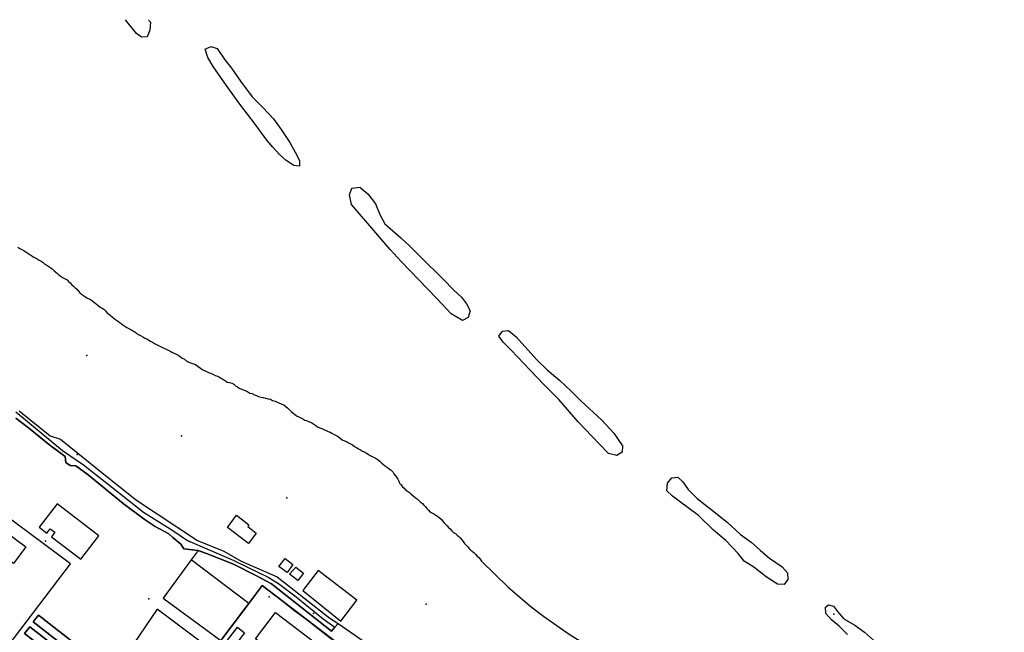
# Model space of a CAD drawing. Extents: x 2360757 to 2364152, y 4852792 to 4855644.
# Drawn here: x 2362805 to 2363261, y 4855310 to 4855594 of the extents above; entities that cross this region are included whole.
import ezdxf

# ---------------------------------------------------------------- set-up
doc = ezdxf.new("R2010")
doc.units = 0
for name, color, linetype in [('AC_PED', 7, 'CONTINUOUS'), ('AC_VEI', 7, 'CONTINUOUS'), ('AR_STR', 7, 'CONTINUOUS'), ('ARC_SV', 7, 'CONTINUOUS'), ('CS_MAR', 7, 'CONTINUOUS'), ('EDIFIC', 7, 'CONTINUOUS'), ('EL_DIV_PARTE1', 7, 'CONTINUOUS'), ('EL_DIV_PARTE_2', 7, 'CONTINUOUS'), ('EL_STR', 7, 'CONTINUOUS'), ('GZ_STR', 7, 'CONTINUOUS'), ('ISOLATO', 7, 'CONTINUOUS'), ('MN_EDI_NOVOL', 7, 'CONTINUOUS'), ('MN_EDI_VOL', 7, 'CONTINUOUS'), ('MN_UVOL', 7, 'CONTINUOUS'), ('OP_POR_A', 7, 'CONTINUOUS'), ('PT_QUO_PARTE_2', 7, 'CONTINUOUS'), ('TP_STR', 7, 'CONTINUOUS'), ('UN_VOL', 7, 'CONTINUOUS')]:
    doc.layers.add(name, color=color, linetype=linetype)

msp = doc.modelspace()

# ---------------------------------------------------------------- linework, layer by layer
at = {"layer": 'AC_PED', "color": 7, "linetype": 'CONTINUOUS'}
for points in [[(2362813.91, 4855318.32, 2.25), (2362834.99, 4855301.81, 2.34), (2362832.51, 4855298.64, 2.36), (2362811.43, 4855315.14, 2.25), (2362813.91, 4855318.32, 2.25)], [(2362809.83, 4855312.93, 2.26), (2362830.88, 4855296.59, 2.37), (2362828.41, 4855293.4, 2.39), (2362807.36, 4855309.74, 2.28), (2362809.83, 4855312.93, 2.26)]]:
    msp.add_polyline3d(points, close=True, dxfattribs=at)
at = {"layer": 'AC_VEI', "color": 7, "linetype": 'CONTINUOUS'}
msp.add_polyline3d([(2362804.96, 4855412.9, 2.7), (2362819.24, 4855401.36, 2.58), (2362824.12, 4855399.72, 2.54), (2362844.12, 4855383.65, 2.55), (2362859.28, 4855371.47, 2.59), (2362887.5, 4855352.93, 2.22), (2362899.59, 4855347.89, 2.15), (2362907.73, 4855343.32, 2.09), (2362918.4, 4855338.73, 2.1), (2362924.36, 4855336.06, 2.16), (2362948.76, 4855316.85, 2.16), (2362952.6, 4855314.43, 2.16), (2362951.08, 4855312.69, 2.21), (2362949.56, 4855310.95, 2.26), (2362921.68, 4855332.74, 2.24), (2362914.79, 4855336.5, 2.15), (2362904.19, 4855341.83, 2.14), (2362891.6, 4855346.87, 2.24), (2362887.72, 4855348.16, 2.28), (2362881.1, 4855348.95, 2.35), (2362879.82, 4855351.16, 2.35), (2362876.06, 4855354.29, 2.36), (2362874.22, 4855355.95, 2.38), (2362867.95, 4855359.38, 2.45), (2362862.79, 4855362.73, 2.53), (2362853.12, 4855369.93, 2.74), (2362836.89, 4855383.31, 2.68), (2362831.13, 4855387.45, 2.72), (2362828.54, 4855387.57, 2.69), (2362826.54, 4855389, 2.67), (2362826.27, 4855391.74, 2.65), (2362819.18, 4855396.97, 2.59), (2362809.24, 4855405.04, 2.68), (2362803.41, 4855409.59, 2.75)], dxfattribs=at)
at = {"layer": 'AR_STR', "color": 7, "linetype": 'CONTINUOUS'}
msp.add_polyline3d([(2362804.96, 4855412.9, 2.7), (2362819.24, 4855401.36, 2.58), (2362824.12, 4855399.72, 2.54), (2362844.12, 4855383.65, 2.55), (2362859.28, 4855371.47, 2.59), (2362887.5, 4855352.93, 2.22), (2362899.59, 4855347.89, 2.15), (2362907.73, 4855343.32, 2.09), (2362918.4, 4855338.73, 2.1), (2362924.36, 4855336.06, 2.16), (2362948.76, 4855316.85, 2.16), (2362952.6, 4855314.43, 2.16), (2362951.08, 4855312.69, 2.21), (2362949.56, 4855310.95, 2.26), (2362949.56, 4855310.95, 2.26), (2362921.68, 4855332.74, 2.24), (2362914.79, 4855336.5, 2.15), (2362904.19, 4855341.83, 2.14), (2362891.6, 4855346.87, 2.24), (2362887.72, 4855348.16, 2.28), (2362881.1, 4855348.95, 2.35), (2362879.82, 4855351.16, 2.35), (2362876.06, 4855354.29, 2.36), (2362874.22, 4855355.95, 2.38), (2362867.95, 4855359.38, 2.45), (2362862.79, 4855362.73, 2.53), (2362853.12, 4855369.93, 2.74), (2362836.89, 4855383.31, 2.68), (2362831.13, 4855387.45, 2.72), (2362828.54, 4855387.57, 2.69), (2362826.54, 4855389, 2.67), (2362826.27, 4855391.74, 2.65), (2362819.18, 4855396.97, 2.59), (2362809.24, 4855405.04, 2.68), (2362803.41, 4855409.59, 2.75)], dxfattribs=at)
at = {"layer": 'ARC_SV', "color": 7, "linetype": 'CONTINUOUS'}
for points in [[(2362803.41, 4855409.59, 2.75), (2362809.24, 4855405.04, 2.68), (2362819.18, 4855396.97, 2.59), (2362826.27, 4855391.74, 2.65), (2362826.54, 4855389, 2.67), (2362828.54, 4855387.57, 2.69), (2362831.13, 4855387.45, 2.72), (2362836.89, 4855383.31, 2.68), (2362853.12, 4855369.93, 2.74), (2362862.79, 4855362.73, 2.53), (2362867.95, 4855359.38, 2.45), (2362874.22, 4855355.95, 2.38), (2362876.06, 4855354.29, 2.36), (2362879.82, 4855351.16, 2.35), (2362881.1, 4855348.95, 2.35), (2362887.72, 4855348.16, 2.28), (2362884.56, 4855343.86, 0), (2362871.53, 4855326.16, 0), (2362898.23, 4855306.51, 0)], [(2362790.98, 4855292.44, 2.6), (2362828.73, 4855342.03, 0), (2362772.5, 4855383.71, 0)], [(2362898.23, 4855306.51, 3.13), (2362916.75, 4855331.16, 2.92), (2362917.38, 4855332, 2.93), (2362926.49, 4855325.02, 3.12), (2362931.98, 4855320.82, 3.24), (2362937.59, 4855316.53, 3.36), (2362944.16, 4855311.5, 3.5), (2362949.72, 4855307.24, 3.62)], [(2362894.74, 4855301.62, 0), (2362868.82, 4855321.1, 0), (2362855.14, 4855300.8, 0)]]:
    msp.add_polyline3d(points, dxfattribs=at)
for points in [[(2362832.51, 4855298.64, 2.36), (2362834.99, 4855301.81, 2.34), (2362813.91, 4855318.32, 2.25), (2362811.43, 4855315.14, 2.25), (2362832.51, 4855298.64, 2.36)], [(2362828.41, 4855293.4, 2.39), (2362830.88, 4855296.59, 2.37), (2362809.83, 4855312.93, 2.26), (2362807.36, 4855309.74, 2.28), (2362828.41, 4855293.4, 2.39)]]:
    msp.add_polyline3d(points, close=True, dxfattribs=at)
at = {"layer": 'CS_MAR', "color": 7, "linetype": 'CONTINUOUS'}
for points in [[(2362804.37, 4855488.75, 0), (2362805.22, 4855488.07, 0.04), (2362806.12, 4855487.59, 0.04), (2362807.03, 4855487.1, 0.04), (2362807.85, 4855486.51, 0.04), (2362808.86, 4855486.01, 0.04), (2362809.71, 4855485.38, 0.04), (2362810.65, 4855484.85, 0.04), (2362811.46, 4855484.22, 0.04), (2362812.4, 4855483.73, 0.04), (2362813.35, 4855483.28, 0.04), (2362814.16, 4855482.65, 0.04), (2362815.07, 4855482.2, 0.04), (2362816, 4855481.63, 0.04), (2362816.88, 4855480.88, 0.04), (2362817.78, 4855480.36, 0.04), (2362818.63, 4855479.73, 0.04), (2362819.53, 4855479.2, 0.04), (2362820.31, 4855478.54, 0.04), (2362821.12, 4855477.79, 0.04), (2362821.89, 4855477.09, 0.06), (2362822.66, 4855476.43, 0.09), (2362823.52, 4855475.79, 0.09), (2362824.4, 4855475.12, 0.09), (2362825.26, 4855474.52, 0.09), (2362826.2, 4855474.07, 0.09), (2362827.11, 4855473.62, 0.09), (2362827.76, 4855472.85, 0.09), (2362828.58, 4855472.22, 0.09), (2362829.29, 4855471.33, 0.09), (2362830.06, 4855470.59, 0.09), (2362830.87, 4855469.85, 0.09), (2362831.64, 4855469.19, 0.09), (2362832.44, 4855468.33, 0.09), (2362833.06, 4855467.53, 0.09), (2362833.83, 4855466.87, 0.09), (2362834.69, 4855466.34, 0.09), (2362835.58, 4855465.74, 0.09), (2362836.44, 4855465.11, 0.09), (2362837.39, 4855464.73, 0.09), (2362838.29, 4855464.25, 0.09), (2362839.14, 4855463.58, 0.09), (2362839.95, 4855462.95, 0.09), (2362840.69, 4855462.25, 0.09), (2362841.5, 4855461.62, 0.09), (2362842.43, 4855460.97, 0.09), (2362843.29, 4855460.45, 0.09), (2362844.2, 4855460, 0.09), (2362844.85, 4855459.24, 0.09), (2362845.55, 4855458.5, 0.09), (2362846.32, 4855457.84, 0.09), (2362847.16, 4855457.05, 0.09), (2362847.98, 4855456.46, 0.09), (2362848.8, 4855455.87, 0.09), (2362849.49, 4855455.13, 0.09), (2362850.39, 4855454.57, 0.09), (2362851.21, 4855453.98, 0.09), (2362852.13, 4855453.3, 0.09), (2362852.99, 4855452.78, 0.09), (2362853.89, 4855452.18, 0.09), (2362854.74, 4855451.55, 0.09), (2362855.68, 4855451.1, 0.09), (2362856.66, 4855450.6, 0.09), (2362857.52, 4855450.01, 0.09), (2362858.42, 4855449.52, 0.09), (2362859.27, 4855448.89, 0.09), (2362860.12, 4855448.25, 0.09), (2362861.1, 4855447.72, 0.09), (2362862.1, 4855447.15, 0.09), (2362863.04, 4855446.62, 0.09), (2362864.02, 4855446.21, 0.09), (2362864.92, 4855445.68, 0.09), (2362865.78, 4855445.12, 0.09), (2362866.69, 4855444.67, 0.09), (2362867.5, 4855444.04, 0.09), (2362868.52, 4855443.62, 0.09), (2362869.39, 4855443.1, 0.09), (2362870.34, 4855442.76, 0.09), (2362871.32, 4855442.3, 0.09), (2362872.33, 4855441.81, 0.09), (2362873.23, 4855441.28, 0.09), (2362874.18, 4855440.87, 0.09), (2362875.12, 4855440.45, 0.09), (2362875.98, 4855439.93, 0.09), (2362876.93, 4855439.48, 0.09), (2362877.86, 4855438.95, 0.09), (2362878.77, 4855438.5, 0.09), (2362879.59, 4855437.91, 0.09), (2362880.4, 4855437.28, 0.09), (2362881.42, 4855436.82, 0.09), (2362882.23, 4855436.12, 0.09), (2362883.21, 4855435.62, 0.09), (2362884.19, 4855435.2, 0.09), (2362885.22, 4855434.86, 0.09), (2362886.17, 4855434.52, 0.09), (2362887.07, 4855433.99, 0.09), (2362887.91, 4855433.29, 0.09), (2362888.78, 4855432.76, 0.09), (2362889.7, 4855432.09, 0.09), (2362890.68, 4855431.59, 0.09), (2362891.7, 4855431.17, 0.09), (2362892.64, 4855430.72, 0.09), (2362893.63, 4855430.34, 0.09), (2362894.61, 4855429.88, 0.09), (2362895.69, 4855429.31, 0.09), (2362896.68, 4855428.93, 0.09), (2362897.62, 4855428.47, 0.09), (2362898.52, 4855427.95, 0.09), (2362899.45, 4855427.38, 0.09), (2362900.43, 4855426.85, 0.09), (2362901.25, 4855426.26, 0.09), (2362902.35, 4855425.98, 0.09), (2362903.31, 4855425.68, 0.09), (2362904.26, 4855425.3, 0.09), (2362905.1, 4855424.56, 0.09), (2362905.92, 4855423.96, 0.09), (2362906.81, 4855423.4, 0.09), (2362907.83, 4855422.91, 0.09), (2362908.82, 4855422.56, 0.09), (2362909.84, 4855422.14, 0.09), (2362910.78, 4855421.69, 0.09), (2362911.76, 4855421.16, 0.09), (2362912.79, 4855420.89, 0.09), (2362913.8, 4855420.35, 0.09), (2362914.75, 4855420.01, 0.09), (2362915.73, 4855419.52, 0.09), (2362916.88, 4855419.28, 0.09), (2362917.91, 4855419.04, 0.09), (2362918.98, 4855418.77, 0.09), (2362920.09, 4855418.49, 0.09), (2362921.24, 4855418.25, 0.09), (2362922.25, 4855417.72, 0.09), (2362923.39, 4855417.36, 0.09), (2362924.41, 4855416.98, 0.09), (2362925.39, 4855416.48, 0.09), (2362926.44, 4855415.99, 0.09), (2362927.4, 4855415.68, 0.09), (2362928.31, 4855414.93, 0.09), (2362929.23, 4855414.22, 0.09), (2362930.07, 4855413.39, 0.09), (2362930.88, 4855412.65, 0.09), (2362931.61, 4855411.95, 0.09), (2362932.43, 4855411.36, 0.09), (2362933.35, 4855410.64, 0.09), (2362934.33, 4855410.15, 0.09), (2362935.31, 4855409.73, 0.09), (2362936.24, 4855409.13, 0.09), (2362937.22, 4855408.64, 0.09), (2362938.28, 4855408.25, 0.09), (2362939.3, 4855407.79, 0.09), (2362940.32, 4855407.33, 0.09), (2362941.32, 4855406.73, 0.09), (2362942.22, 4855406.13, 0.09), (2362943.08, 4855405.57, 0.09), (2362944.05, 4855405, 0.09), (2362945, 4855404.66, 0.09), (2362945.94, 4855404.25, 0.15), (2362946.96, 4855403.79, 0.23), (2362947.87, 4855403.34, 0.23), (2362948.82, 4855403, 0.23), (2362949.72, 4855402.55, 0.23), (2362950.66, 4855401.98, 0.23), (2362951.6, 4855401.49, 0.23), (2362952.57, 4855400.96, 0.23), (2362953.53, 4855400.25, 0.23), (2362954.44, 4855399.46, 0.23), (2362955.47, 4855399.04, 0.23), (2362956.41, 4855398.66, 0.23), (2362957.35, 4855398.09, 0.24), (2362958.25, 4855397.64, 0.24), (2362959.27, 4855397.11, 0.24), (2362960.19, 4855396.43, 0.24), (2362961.1, 4855395.98, 0.26), (2362961.91, 4855395.35, 0.26), (2362962.84, 4855394.79, 0.26), (2362963.78, 4855394.3, 0.26), (2362964.73, 4855393.96, 0.26), (2362965.62, 4855393.25, 0.26), (2362966.52, 4855392.8, 0.26), (2362967.42, 4855392.27, 0.28), (2362968.33, 4855391.82, 0.3), (2362969.27, 4855391.3, 0.3), (2362970.13, 4855390.77, 0.3), (2362971.13, 4855390.17, 0.3), (2362972.02, 4855389.46, 0.3), (2362972.86, 4855388.75, 0.3), (2362973.66, 4855387.93, 0.3), (2362974.51, 4855387.26, 0.3), (2362975.4, 4855386.62, 0.3), (2362976.22, 4855386.03, 0.3), (2362977.04, 4855385.43, 0.3), (2362977.88, 4855384.65, 0.3), (2362978.34, 4855383.75, 0.3), (2362979.03, 4855382.98, 0.3), (2362979.6, 4855382.14, 0.3), (2362980.21, 4855381.3, 0.3), (2362980.62, 4855380.36, 0.3), (2362981.03, 4855379.35, 0.3), (2362981.73, 4855378.62, 0.3), (2362982.34, 4855377.78, 0.3), (2362983.15, 4855377.11, 0.3), (2362983.8, 4855376.34, 0.3), (2362984.62, 4855375.75, 0.3), (2362985.58, 4855375.07, 0.3), (2362986.42, 4855374.29, 0.3), (2362987.23, 4855373.5, 0.3), (2362988.15, 4855372.79, 0.3), (2362989.08, 4855372.15, 0.3), (2362989.88, 4855371.37, 0.3), (2362990.65, 4855370.67, 0.3), (2362991.54, 4855369.96, 0.3), (2362992.23, 4855369.22, 0.3), (2362992.92, 4855368.49, 0.3), (2362993.58, 4855367.72, 0.3), (2362994.38, 4855366.94, 0.3), (2362995.04, 4855366.17, 0.3), (2362995.93, 4855365.65, 0.3), (2362996.84, 4855365.2, 0.3), (2362997.7, 4855364.64, 0.3), (2362998.56, 4855364.12, 0.3), (2362999.37, 4855363.45, 0.3), (2363000.19, 4855362.78, 0.3), (2363000.88, 4855362.01, 0.3), (2363001.49, 4855361.21, 0.3), (2363002.25, 4855360.43, 0.3), (2363002.95, 4855359.7, 0.3), (2363003.64, 4855358.89, 0.34), (2363004.45, 4855358.22, 0.38), (2363005.1, 4855357.42, 0.38), (2363005.94, 4855356.63, 0.38), (2363006.8, 4855356.11, 0.38), (2363007.65, 4855355.4, 0.38), (2363008.38, 4855354.7, 0.38), (2363009.15, 4855353.96, 0.47), (2363009.73, 4855353.13, 0.47), (2363010.42, 4855352.36, 0.47), (2363010.98, 4855351.44, 0.47), (2363011.82, 4855350.66, 0.47), (2363012.52, 4855349.93, 0.47), (2363013.21, 4855349.19, 0.47), (2363013.94, 4855348.46, 0.47), (2363014.75, 4855347.75, 0.51), (2363015.57, 4855347.16, 0.53), (2363016.3, 4855346.42, 0.53), (2363016.96, 4855345.65, 0.56), (2363017.69, 4855344.95, 0.62), (2363018.3, 4855344.15, 0.62), (2363018.92, 4855343.35, 0.62)], [(2363018.92, 4855343.35, 0), (2363031.27, 4855331.31, 0), (2363041.9, 4855322.12, 0), (2363047.54, 4855317.88, 0), (2363059.5, 4855309.45, 0), (2363077.48, 4855298.17, 0), (2363086.58, 4855293.35, 0), (2363090.38, 4855290.08, 0), (2363094.2, 4855286.54, 0), (2363099.94, 4855282.22, 0), (2363110.58, 4855272.27, 0), (2363130.94, 4855251.56, 0), (2363148.94, 4855232.5, 0), (2363155.31, 4855224.66, 0), (2363165.67, 4855213.5, 0), (2363179.07, 4855200.48, 0), (2363191.15, 4855191.14, 0), (2363205.67, 4855179.27, 0), (2363225.28, 4855163.5, 0), (2363238.83, 4855152.73, 0), (2363253.24, 4855142.97, 0), (2363258.63, 4855140.25, 0), (2363260.86, 4855139.44, 0)]]:
    msp.add_polyline3d(points, dxfattribs=at)
at = {"layer": 'EDIFIC', "color": 7, "linetype": 'CONTINUOUS'}
msp.add_polyline3d([(2362796.52, 4855352.55, 1.99), (2362797.86, 4855351.55, 1.99), (2362800.74, 4855355.38, 1.99), (2362801.07, 4855355.13, 1.99), (2362803.21, 4855353.52, 1.99), (2362808.02, 4855349.91, 1.99), (2362802.29, 4855342.27, 1.99), (2362798.42, 4855345.18, 1.99), (2362793.51, 4855338.66, 1.99), (2362790.81, 4855340.72, 1.99), (2362786.98, 4855343.58, 1.99), (2362791.48, 4855349.59, 1.99), (2362793.16, 4855348.02, 1.99), (2362794.52, 4855349.86, 1.99), (2362796.52, 4855352.55, 1.99)], close=True, dxfattribs=at)
at = {"layer": 'EL_DIV_PARTE1', "color": 7, "linetype": 'CONTINUOUS'}
for points in [[(2362887.72, 4855348.16, 2.81), (2362884.56, 4855343.86, 2.84), (2362871.53, 4855326.16, 2.97), (2362898.23, 4855306.51, 3.13)], [(2362911.18, 4855323.75, 2.84), (2362884.56, 4855343.86, 2.84)], [(2362951.5, 4855305.88, 3.28), (2362917.38, 4855332, 2.91), (2362911.18, 4855323.75, 2.98), (2362898.23, 4855306.51, 3.13), (2362897.41, 4855305.42, 3.14), (2362914.86, 4855293.08, 3.14)], [(2362834.99, 4855301.81, 2.41), (2362813.91, 4855318.32, 2.29)]]:
    msp.add_polyline3d(points, dxfattribs=at)
at = {"layer": 'EL_DIV_PARTE_2', "color": 7, "linetype": 'CONTINUOUS'}
for points in [[(2362822.47, 4855369.91, 3.38), (2362814.17, 4855359.11, 3.49)], [(2362841.87, 4855355.02, 3.36), (2362822.47, 4855369.91, 3.38)], [(2362814.17, 4855359.11, 3.49), (2362817.82, 4855356.31, 3.49)], [(2362817.82, 4855356.31, 3.49), (2362819.36, 4855358.31, 3.47)], [(2362819.36, 4855358.31, 3.47), (2362821.47, 4855356.69, 3.56)], [(2362821.47, 4855356.69, 3.56), (2362819.89, 4855354.63, 3.36)], [(2362819.89, 4855354.63, 3.36), (2362833.53, 4855344.16, 3.36)], [(2362833.53, 4855344.16, 3.36), (2362841.87, 4855355.02, 3.36)], [(2362943.25, 4855339.03, 8.02), (2362936.15, 4855329.74, 7.88)], [(2362961.23, 4855325.31, 8.63), (2362943.25, 4855339.03, 8.02)], [(2362936.15, 4855329.74, 7.88), (2362953.78, 4855315.5, 8.76)], [(2362953.78, 4855315.5, 8.76), (2362961.23, 4855325.31, 8.63)]]:
    msp.add_polyline3d(points, dxfattribs=at)
at = {"layer": 'EL_STR', "color": 7, "linetype": 'CONTINUOUS'}
msp.add_polyline3d([(2362803.41, 4855412.44, 0), (2362824.99, 4855394.59, 0), (2362834.75, 4855387.95, 0), (2362847.61, 4855377.79, 0), (2362862.55, 4855365.96, 0), (2362876.04, 4855357.45, 0), (2362882.89, 4855352.88, 0), (2362892.85, 4855348.53, 0), (2362904.05, 4855343.75, 0), (2362910.9, 4855340.43, 0), (2362920.24, 4855335.87, 0), (2362925.01, 4855332.96, 0), (2362933.11, 4855326.74, 0), (2362945.56, 4855316.57, 0), (2362951.08, 4855312.69, 2.21)], dxfattribs=at)
at = {"layer": 'GZ_STR', "color": 7}
msp.add_point((2362951.08, 4855312.69, 2.21), dxfattribs=at)
at = {"layer": 'ISOLATO', "color": 7, "linetype": 'CONTINUOUS'}
msp.add_polyline3d([(2362803.41, 4855409.59, 2.75), (2362809.24, 4855405.04, 2.68), (2362819.18, 4855396.97, 2.59), (2362826.27, 4855391.74, 2.65), (2362826.54, 4855389, 2.67), (2362828.54, 4855387.57, 2.69), (2362831.13, 4855387.45, 2.72), (2362836.89, 4855383.31, 2.68), (2362853.12, 4855369.93, 2.74), (2362862.79, 4855362.73, 2.53), (2362867.95, 4855359.38, 2.45), (2362874.22, 4855355.95, 2.38), (2362876.06, 4855354.29, 2.36), (2362879.82, 4855351.16, 2.35), (2362881.1, 4855348.95, 2.35), (2362887.72, 4855348.16, 2.28), (2362891.6, 4855346.87, 2.24), (2362904.19, 4855341.83, 2.14), (2362914.79, 4855336.5, 2.15), (2362921.68, 4855332.74, 2.24), (2362949.56, 4855310.95, 2.26), (2362951.08, 4855312.69, 2.21), (2362952.6, 4855314.43, 2.16), (2363208.97, 4855136.33, 1.61)], dxfattribs=at)
at = {"layer": 'MN_EDI_NOVOL', "color": 7, "linetype": 'CONTINUOUS'}
for points in [[(2362923.55, 4855319.5, 2.29), (2362943.61, 4855304.2, 2.29), (2362934.33, 4855292.02, 2.29), (2362914.26, 4855307.32, 2.29), (2362923.55, 4855319.5, 2.29)], [(2362908.34, 4855299.29, 2.5), (2362900.36, 4855305.5, 2.5), (2362905.97, 4855312.71, 2.5), (2362909.27, 4855310.14, 2.5), (2362906.24, 4855306.24, 2.5), (2362910.92, 4855302.6, 2.5), (2362908.34, 4855299.29, 2.5)]]:
    msp.add_polyline3d(points, close=True, dxfattribs=at)
at = {"layer": 'MN_EDI_VOL', "color": 7, "linetype": 'CONTINUOUS'}
for points in [[(2362911.12, 4855351.54, 1.02), (2362901.43, 4855358.93, 1.02), (2362905.59, 4855364.53, 1.02), (2362911.17, 4855360.07, 1.02), (2362910.71, 4855359.35, 1.02), (2362914.55, 4855356.2, 1.02), (2362911.12, 4855351.54, 1.02)], [(2362929, 4855338.07, 1.59), (2362925.17, 4855340.83, 1.59), (2362927.99, 4855344.55, 1.59), (2362931.55, 4855341.69, 1.59), (2362929, 4855338.07, 1.59)], [(2362933.84, 4855334.35, 1.59), (2362930.11, 4855337.21, 1.59), (2362932.91, 4855340.56, 1.59), (2362936.46, 4855337.71, 1.59), (2362933.84, 4855334.35, 1.59)]]:
    msp.add_polyline3d(points, close=True, dxfattribs=at)
at = {"layer": 'MN_UVOL', "color": 7, "linetype": 'CONTINUOUS'}
for points in [[(2362911.12, 4855351.54, 1.02), (2362901.43, 4855358.93, 1.02), (2362905.59, 4855364.53, 1.02), (2362911.17, 4855360.07, 1.02), (2362910.71, 4855359.35, 1.02), (2362914.55, 4855356.2, 1.02), (2362911.12, 4855351.54, 1.02)], [(2362929, 4855338.07, 1.59), (2362925.17, 4855340.83, 1.59), (2362927.99, 4855344.55, 1.59), (2362931.55, 4855341.69, 1.59), (2362929, 4855338.07, 1.59)], [(2362933.84, 4855334.35, 1.59), (2362930.11, 4855337.21, 1.59), (2362932.91, 4855340.56, 1.59), (2362936.46, 4855337.71, 1.59), (2362933.84, 4855334.35, 1.59)]]:
    msp.add_polyline3d(points, close=True, dxfattribs=at)
at = {"layer": 'OP_POR_A', "color": 7, "linetype": 'CONTINUOUS'}
for points in [[(2362864.79, 4855593.78, 0), (2362865.66, 4855592.86, 0), (2362865.41, 4855589.18, 0), (2362864.2, 4855586.1, 0), (2362861.61, 4855585.97, 0), (2362859.23, 4855587.72, 0), (2362854.14, 4855593.97, 0), (2362854.08, 4855594.04, 0)], [(2363188.28, 4855309.32, 0.49), (2363184.4, 4855313.16, 0.67), (2363180.87, 4855316.05, 0.82), (2363178.3, 4855319.13, 0.84), (2363178.15, 4855321.97, 0.76), (2363179.5, 4855323.04, 0.73), (2363181.8, 4855322.38, 0.75), (2363183.6, 4855320.05, 0.77), (2363186.55, 4855316.63, 0.63), (2363186.55, 4855316.63, 0.63), (2363191.62, 4855313.65, 0.39), (2363196.12, 4855310.49, 0.18), (2363200.27, 4855306.76, 0.14)]]:
    msp.add_polyline3d(points, dxfattribs=at)
for points in [[(2362894.66, 4855572.38, 0), (2362892.3, 4855576.57, 0), (2362891.04, 4855580.42, 0), (2362893.62, 4855581.66, 0), (2362896.52, 4855580.63, 0), (2362900.07, 4855575.46, 0), (2362903.16, 4855571.64, 0), (2362907.4, 4855565.57, 0), (2362912.83, 4855558.32, 0), (2362917.77, 4855553.34, 0), (2362922.61, 4855548.06, 0), (2362926.18, 4855543.22, 0), (2362930.13, 4855537.13, 0), (2362932.61, 4855532.69, 0), (2362934.72, 4855528.91, 0), (2362934.65, 4855526.17, 0), (2362932.05, 4855526.59, 0), (2362928.58, 4855528.84, 0), (2362925.5, 4855531.61, 0), (2362922.3, 4855534.98, 0), (2362919.56, 4855538.23, 0), (2362914.2, 4855545.63, 0), (2362907.04, 4855554.85, 0), (2362900.73, 4855563.75, 0), (2362894.66, 4855572.38, 0)], [(2362958.75, 4855508.39, 0.02), (2362957.87, 4855512.93, 0.02), (2362958.84, 4855516.06, 0.01), (2362962.59, 4855516.41, 0.01), (2362966.36, 4855513.43, 0.01), (2362969.81, 4855508.78, 0.01), (2362971.82, 4855503.79, 0.01), (2362974.16, 4855499.55, 0), (2362981.52, 4855493.07, 0.04), (2362985.96, 4855488.99, 0.06), (2362990.77, 4855484.07, 0.05), (2363001.11, 4855473.84, 0.04), (2363006.14, 4855468.75, 0.03), (2363009.72, 4855465.57, 0.03), (2363011.99, 4855462.48, 0.03), (2363013.66, 4855459.25, 0.03), (2363012.8, 4855456.09, 0.02), (2363010.06, 4855454.68, 0.02), (2363004.86, 4855457.89, 0.02), (2362998.25, 4855465, 0.01), (2362993.95, 4855469.41, 0.03), (2362989.84, 4855473.57, 0.05), (2362981.68, 4855482.12, 0.1), (2362976.64, 4855487.6, 0.07), (2362969.96, 4855495.29, 0.03), (2362958.75, 4855508.39, 0.02)], [(2363032.7, 4855441.07, 0.05), (2363028.86, 4855444.68, 0.03), (2363026.97, 4855447.52, 0.01), (2363028.59, 4855449.74, 0), (2363031.41, 4855450.07, 0.01), (2363034.91, 4855447.16, 0.02), (2363044.48, 4855436.48, 0.03), (2363049.31, 4855431.97, 0), (2363055.21, 4855426.95, 0.01), (2363060.35, 4855422, 0.01), (2363064.86, 4855417.48, 0.01), (2363074.66, 4855408.58, 0.01), (2363080.09, 4855402.53, 0.02), (2363084.16, 4855396.66, 0.02), (2363083.97, 4855393.7, 0.04), (2363081.61, 4855392.27, 0.04), (2363077.61, 4855393.18, 0.04), (2363073.32, 4855397.56, 0.01), (2363063.71, 4855407.88, 0.01), (2363054.69, 4855418.22, 0.01), (2363047.83, 4855425.03, 0.01), (2363041.48, 4855431.8, 0.04), (2363032.7, 4855441.07, 0.05)], [(2363110.45, 4855371.08, 0.27), (2363107.36, 4855373.34, 0.25), (2363104.71, 4855375.84, 0.23), (2363105.02, 4855379.39, 0.19), (2363106.94, 4855381.86, 0.17), (2363109.73, 4855382.2, 0.17), (2363112.01, 4855380.07, 0.19), (2363114.52, 4855376.5, 0.22), (2363118.74, 4855372.25, 0.26), (2363125.77, 4855366.81, 0.23), (2363132.6, 4855361.4, 0.16), (2363138.76, 4855355.69, 0.11), (2363143.64, 4855352.1, 0.06), (2363147.98, 4855348.17, 0.02), (2363152.14, 4855344.73, 0.14), (2363158.02, 4855340.62, 0.25), (2363160.5, 4855337.93, 0.33), (2363160.74, 4855334.82, 0.41), (2363159.02, 4855332.48, 0.47), (2363155.82, 4855332.61, 0.46), (2363150.7, 4855336.11, 0.37), (2363144.89, 4855340.52, 0.16), (2363140.43, 4855343.3, 0.09), (2363137.67, 4855346.86, 0.12), (2363131.93, 4855352.83, 0.17), (2363126.23, 4855357.7, 0.22), (2363119.32, 4855364.38, 0.29), (2363110.45, 4855371.08, 0.27)]]:
    msp.add_polyline3d(points, close=True, dxfattribs=at)
at = {"layer": 'PT_QUO_PARTE_2', "color": 7}
for p in [(2362836.27, 4855438.52, 0.44), (2362880.14, 4855401.34, 0.63), (2362831.77, 4855392.74, 2.64), (2362831.77, 4855392.74, 2.64), (2362928.81, 4855372.62, 0.61), (2362817.06, 4855352.48, 2.61), (2362883.72, 4855352.39, 2.33), (2362883.72, 4855352.39, 2.33), (2362864.94, 4855325.84, 2.49), (2362920.6, 4855326.73, 2.35), (2362993.35, 4855323.36, 0.69), (2362993.35, 4855323.36, 0.69), (2362941.1, 4855319.12, 2.37), (2363181.91, 4855318.77, 0.85), (2363181.91, 4855318.77, 0.85)]:
    msp.add_point(p, dxfattribs=at)
at = {"layer": 'TP_STR', "color": 7, "linetype": 'CONTINUOUS'}
msp.add_polyline3d([(2362804.96, 4855412.9, 2.7), (2362819.24, 4855401.36, 2.58), (2362824.12, 4855399.72, 2.54), (2362844.12, 4855383.65, 2.55), (2362859.28, 4855371.47, 2.59), (2362887.5, 4855352.93, 2.22), (2362899.59, 4855347.89, 2.15), (2362907.73, 4855343.32, 2.09), (2362918.4, 4855338.73, 2.1), (2362924.36, 4855336.06, 2.16), (2362948.76, 4855316.85, 2.16), (2362952.6, 4855314.43, 2.16), (2362951.08, 4855312.69, 2.21), (2362949.56, 4855310.95, 2.26), (2362921.68, 4855332.74, 2.24), (2362914.79, 4855336.5, 2.15), (2362904.19, 4855341.83, 2.14), (2362891.6, 4855346.87, 2.24), (2362887.72, 4855348.16, 2.28), (2362881.1, 4855348.95, 2.35), (2362879.82, 4855351.16, 2.35), (2362876.06, 4855354.29, 2.36), (2362874.22, 4855355.95, 2.38), (2362867.95, 4855359.38, 2.45), (2362862.79, 4855362.73, 2.53), (2362853.12, 4855369.93, 2.74), (2362836.89, 4855383.31, 2.68), (2362831.13, 4855387.45, 2.72), (2362828.54, 4855387.57, 2.69), (2362826.54, 4855389, 2.67), (2362826.27, 4855391.74, 2.65), (2362819.18, 4855396.97, 2.59), (2362809.24, 4855405.04, 2.68), (2362803.41, 4855409.59, 2.75)], dxfattribs=at)
at = {"layer": 'UN_VOL', "color": 7, "linetype": 'CONTINUOUS'}
msp.add_polyline3d([(2362796.52, 4855352.55, 1.99), (2362797.86, 4855351.55, 1.99), (2362800.74, 4855355.38, 1.99), (2362801.07, 4855355.13, 1.99), (2362803.21, 4855353.52, 1.99), (2362808.02, 4855349.91, 1.99), (2362802.29, 4855342.27, 1.99), (2362798.42, 4855345.18, 1.99), (2362793.51, 4855338.66, 1.99), (2362790.81, 4855340.72, 1.99), (2362786.98, 4855343.58, 1.99), (2362791.48, 4855349.59, 1.99), (2362793.16, 4855348.02, 1.99), (2362794.52, 4855349.86, 1.99), (2362796.52, 4855352.55, 1.99)], close=True, dxfattribs=at)

doc.saveas('drawing.dxf')
